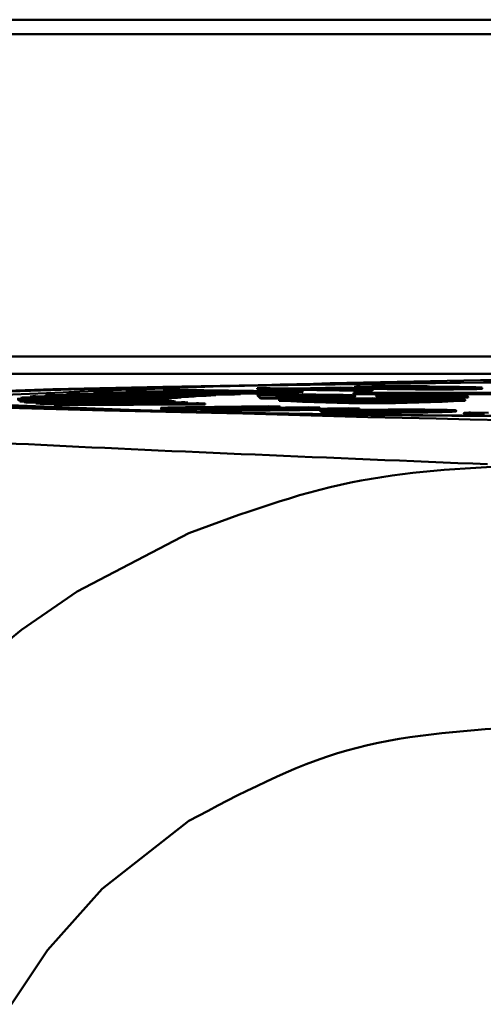
# Model space of a CAD drawing. Units: millimetres. Extents: x -4824 to 7056, y -5748 to 2652.
# Drawn here: x 128 to 133, y -3255 to -3244 of the extents above; entities that cross this region are included whole.
import ezdxf

# ---------------------------------------------------------------- set-up
doc = ezdxf.new("R2010")
doc.units = ezdxf.units.MM
doc.header["$LTSCALE"] = 10
doc.layers.add('AM_0', color=7, linetype='Continuous', lineweight=50)
doc.layers.add('AM_5', color=3, linetype='Continuous', lineweight=25)

# ---------------------------------------------------------------- blocks, each defined once
blk = doc.blocks.new('RA_1')
at = {"layer": 'AM_0'}
for p, q in [((-334.949, 49.249), (-395.199, 49.249)), ((-334.949, 49.082), (-395.199, 49.082)), ((-395.081, 45.39), (-335.008, 45.39)), ((-395.081, 45.19), (-335.008, 45.19)), ((-383.422, 45.045), (-383.422, 45.035)), ((-382.886, 45.046), (-383.035, 45.044)), ((-385.792, 44.924), (-387.461, 44.93)), ((-387.461, 44.93), (-387.461, 44.92)), ((-387.4, 44.935), (-385.732, 44.93)), ((-387.285, 44.944), (-387.285, 44.935)), ((-385.647, 44.936), (-387.285, 44.944)), ((-387.198, 44.95), (-385.561, 44.942)), ((-387.043, 44.959), (-387.043, 44.949)), ((-385.446, 44.949), (-387.043, 44.959)), ((-386.931, 44.965), (-385.335, 44.954)), ((-385.191, 44.961), (-386.736, 44.973)), ((-386.736, 44.973), (-386.736, 44.963)), ((-386.6, 44.979), (-385.055, 44.966)), ((-384.882, 44.972), (-386.367, 44.987)), ((-386.367, 44.987), (-386.367, 44.977)), ((-386.367, 44.977), (-386.276, 44.976)), ((-386.207, 44.992), (-384.722, 44.978)), ((-384.522, 44.984), (-385.938, 45)), ((-385.938, 45), (-385.938, 44.99)), ((-385.938, 44.99), (-385.635, 44.986)), ((-385.754, 45.005), (-384.339, 44.988)), ((-385.732, 44.93), (-385.732, 44.92)), ((-385.647, 44.926), (-385.647, 44.936)), ((-385.561, 44.942), (-385.561, 44.932)), ((-385.561, 44.939), (-385.446, 44.939)), ((-385.446, 44.939), (-385.446, 44.949)), ((-385.335, 44.954), (-385.335, 44.944)), ((-385.335, 44.952), (-385.191, 44.951)), ((-385.191, 44.951), (-385.191, 44.961)), ((-385.055, 44.966), (-385.055, 44.956)), ((-385.055, 44.964), (-384.882, 44.962)), ((-384.882, 44.962), (-384.882, 44.972)), ((-384.862, 45.024), (-384.714, 45.027)), ((-384.574, 45.019), (-384.862, 45.024)), ((-384.862, 45.024), (-384.862, 45.014)), ((-384.862, 45.014), (-384.737, 45.012)), ((-384.825, 44.918), (-384.857, 44.95)), ((-384.857, 44.95), (-384.657, 44.95)), ((-384.857, 44.95), (-384.857, 44.94)), ((-384.857, 44.94), (-384.825, 44.908)), ((-384.737, 45.016), (-384.574, 45.019)), ((-384.601, 45.014), (-384.737, 45.016)), ((-384.737, 45.016), (-384.737, 45.006)), ((-384.737, 45.006), (-384.601, 45.004)), ((-384.722, 44.978), (-384.722, 44.968)), ((-384.722, 44.976), (-384.522, 44.974)), ((-384.714, 45.027), (-384.427, 45.022)), ((-384.657, 44.95), (-384.654, 44.947)), ((-384.609, 44.918), (-384.621, 44.929)), ((-384.439, 45.017), (-384.601, 45.014)), ((-384.601, 45.014), (-384.601, 45.004)), ((-384.601, 45.004), (-384.439, 45.007)), ((-384.522, 44.974), (-384.522, 44.984)), ((-384.439, 45.017), (-384.439, 45.007)), ((-383.661, 45.003), (-384.439, 45.017)), ((-384.439, 45.007), (-383.661, 44.993)), ((-384.427, 45.022), (-383.905, 45.031)), ((-384.339, 44.988), (-384.339, 44.978)), ((-384.318, 44.937), (-384.318, 44.947)), ((-384.291, 45.019), (-383.914, 45.026)), ((-383.75, 45.01), (-384.291, 45.019)), ((-383.914, 45.016), (-384.005, 45.014)), ((-383.914, 45.026), (-383.75, 45.01)), ((-383.914, 45.016), (-383.914, 45.026)), ((-383.875, 45.012), (-383.914, 45.016)), ((-383.905, 45.031), (-383.769, 45.028)), ((-383.769, 45.028), (-383.54, 45.005)), ((-383.759, 44.97), (-369.938, 44.974)), ((-383.754, 44.965), (-383.759, 44.97)), ((-383.759, 44.97), (-383.759, 44.96)), ((-383.759, 44.96), (-383.754, 44.955)), ((-369.933, 44.969), (-383.754, 44.965)), ((-383.754, 44.965), (-383.754, 44.955)), ((-383.754, 44.955), (-369.933, 44.959)), ((-383.741, 44.939), (-383.741, 44.929)), ((-383.54, 45.005), (-383.661, 45.003)), ((-383.661, 45.003), (-383.661, 44.993)), ((-383.661, 44.993), (-383.54, 44.995)), ((-383.54, 45.005), (-383.54, 44.995)), ((-383.486, 44.936), (-383.501, 44.95)), ((-383.501, 44.95), (-383.285, 44.95)), ((-383.501, 44.95), (-383.501, 44.94)), ((-383.501, 44.94), (-383.486, 44.926)), ((-383.486, 44.936), (-383.486, 44.926)), ((-383.471, 44.932), (-383.471, 44.922)), ((-383.456, 45.028), (-383.456, 45.018)), ((-383.285, 44.95), (-383.271, 44.936)), ((-382.67, 44.938), (-382.683, 44.951)), ((-382.683, 44.951), (-382.467, 44.951)), ((-382.683, 44.951), (-382.683, 44.941)), ((-382.642, 44.931), (-382.638, 44.927)), ((-382.642, 44.931), (-382.642, 44.921)), ((-382.496, 45.023), (-382.496, 45.013)), ((-382.467, 44.951), (-382.444, 44.927)), ((-382.283, 45.02), (-382.283, 45.03)), ((-385.91, 44.898), (-387.61, 44.899)), ((-387.602, 44.905), (-385.903, 44.904)), ((-387.601, 44.89), (-385.903, 44.891)), ((-385.883, 44.886), (-387.582, 44.884)), ((-387.582, 44.884), (-387.582, 44.874)), ((-387.582, 44.874), (-387.532, 44.874)), ((-387.569, 44.915), (-387.569, 44.905)), ((-385.88, 44.911), (-387.569, 44.915)), ((-387.535, 44.92), (-385.846, 44.917)), ((-387.532, 44.875), (-385.844, 44.879)), ((-387.532, 44.875), (-387.532, 44.865)), ((-385.798, 44.873), (-387.487, 44.869)), ((-387.487, 44.869), (-387.487, 44.859)), ((-387.487, 44.859), (-387.396, 44.859)), ((-387.396, 44.86), (-385.729, 44.866)), ((-387.396, 44.86), (-387.396, 44.85)), ((-385.656, 44.86), (-387.324, 44.854)), ((-387.324, 44.854), (-387.324, 44.844)), ((-387.324, 44.844), (-387.192, 44.845)), ((-387.192, 44.845), (-385.557, 44.854)), ((-387.192, 44.845), (-387.192, 44.835)), ((-385.459, 44.848), (-387.095, 44.84)), ((-387.095, 44.84), (-387.095, 44.83)), ((-387.095, 44.83), (-385.459, 44.838)), ((-385.91, 44.891), (-385.91, 44.898)), ((-385.903, 44.904), (-385.903, 44.894)), ((-385.903, 44.901), (-385.88, 44.901)), ((-385.883, 44.879), (-385.883, 44.886)), ((-385.88, 44.901), (-385.88, 44.911)), ((-385.846, 44.917), (-385.846, 44.907)), ((-385.846, 44.914), (-385.792, 44.914)), ((-385.798, 44.866), (-385.798, 44.873)), ((-385.792, 44.914), (-385.792, 44.924)), ((-385.732, 44.927), (-385.647, 44.926)), ((-385.664, 44.806), (-384.729, 44.817)), ((-385.656, 44.853), (-385.656, 44.86)), ((-385.459, 44.838), (-385.459, 44.848)), ((-384.825, 44.918), (-384.609, 44.918)), ((-384.825, 44.918), (-384.825, 44.908)), ((-384.825, 44.908), (-384.609, 44.908)), ((-384.729, 44.817), (-384.599, 44.814)), ((-384.61, 44.89), (-384.61, 44.88)), ((-384.609, 44.918), (-384.609, 44.908)), ((-384.266, 44.926), (-384.266, 44.916)), ((-383.949, 44.895), (-384.153, 44.901)), ((-384.153, 44.901), (-383.963, 44.901)), ((-384.153, 44.901), (-384.153, 44.891)), ((-384.153, 44.891), (-384.031, 44.887)), ((-384.044, 44.885), (-384.044, 44.875)), ((-383.963, 44.901), (-383.808, 44.896)), ((-383.544, 44.899), (-383.864, 44.898)), ((-383.281, 44.882), (-383.641, 44.882)), ((-383.128, 44.88), (-383.632, 44.88)), ((-383.632, 44.88), (-383.632, 44.872)), ((-383.612, 44.889), (-383.288, 44.889)), ((-383.612, 44.882), (-383.612, 44.889)), ((-383.299, 44.898), (-383.544, 44.899)), ((-383.465, 44.891), (-383.29, 44.892)), ((-383.29, 44.892), (-383.299, 44.901)), ((-383.299, 44.901), (-383.149, 44.901)), ((-383.299, 44.901), (-383.299, 44.892)), ((-383.288, 44.889), (-383.281, 44.882)), ((-383.288, 44.889), (-383.288, 44.882)), ((-383.149, 44.901), (-383.128, 44.88)), ((-383.128, 44.873), (-383.128, 44.88)), ((-383.043, 44.927), (-383.043, 44.917)), ((-382.642, 44.921), (-382.638, 44.917)), ((-382.638, 44.927), (-382.444, 44.927)), ((-382.638, 44.927), (-382.638, 44.917)), ((-382.638, 44.917), (-382.444, 44.917)), ((-382.478, 44.88), (-382.478, 44.89)), ((-382.444, 44.917), (-382.444, 44.927)), ((-385.886, 44.794), (-385.886, 44.784)), ((-384.599, 44.814), (-385.458, 44.803)), ((-385.432, 44.783), (-385.432, 44.773)), ((-385.425, 44.794), (-384.599, 44.804)), ((-384.977, 44.78), (-385.169, 44.777)), ((-385.169, 44.777), (-385.169, 44.767)), ((-385.169, 44.777), (-385.053, 44.775)), ((-385.169, 44.767), (-385.053, 44.765)), ((-385.067, 44.796), (-384.275, 44.806)), ((-383.689, 44.791), (-385.053, 44.775)), ((-385.053, 44.765), (-383.689, 44.781)), ((-385.053, 44.765), (-385.053, 44.775)), ((-384.145, 44.803), (-385.03, 44.792)), ((-384.969, 44.783), (-384.145, 44.793)), ((-384.599, 44.814), (-384.599, 44.804)), ((-384.526, 44.786), (-383.819, 44.795)), ((-384.275, 44.806), (-384.145, 44.803)), ((-384.145, 44.803), (-384.145, 44.793)), ((-384.135, 44.762), (-384.135, 44.752)), ((-383.963, 44.755), (-383.963, 44.745)), ((-383.819, 44.795), (-383.689, 44.791)), ((-383.689, 44.791), (-383.689, 44.781)), ((-383.65, 44.76), (-383.65, 44.77)), ((-383.532, 44.742), (-383.532, 44.752)), ((-382.911, 44.758), (-382.911, 44.748)), ((-382.583, 44.76), (-382.583, 44.77)), ((-382.494, 44.74), (-382.494, 44.73)), ((-382.419, 44.745), (-382.212, 44.744)), ((-385.645, 43.363), (-386.923, 42.694)), ((-386.923, 42.694), (-387.562, 42.256)), ((-387.562, 42.256), (-388.246, 41.692)), ((-385.646, 40.063), (-386.638, 39.284)), ((-386.638, 39.284), (-387.264, 38.581)), ((-387.264, 38.581), (-387.677, 37.961))]:
    blk.add_line(p, q, dxfattribs=at)
at = {"layer": 'AM_0', "flags": 128}
for points in [[(-371.411, 44.699), (-373.41, 44.687), (-375.5, 44.681), (-377.62, 44.681), (-379.71, 44.687), (-381.709, 44.699), (-383.56, 44.717), (-385.209, 44.74), (-386.61, 44.768), (-387.722, 44.8)], [(-388.159, 44.979), (-387.204, 45.012), (-385.944, 45.042), (-384.413, 45.068), (-382.656, 45.088), (-380.724, 45.104), (-378.673, 45.113), (-376.56, 45.116)], [(-371.514, 44.703), (-373.473, 44.691), (-375.521, 44.685), (-377.599, 44.685), (-379.647, 44.691), (-381.606, 44.703), (-383.42, 44.721), (-385.036, 44.744), (-386.409, 44.771), (-387.498, 44.802), (-388.273, 44.835)], [(-387.927, 44.978), (-386.991, 45.01), (-385.756, 45.039), (-384.256, 45.064), (-382.534, 45.085), (-380.641, 45.1), (-378.63, 45.109), (-376.56, 45.112)], [(-383.544, 44.909), (-383.136, 44.907), (-382.79, 44.903), (-382.559, 44.897), (-382.478, 44.89), (-382.559, 44.883), (-382.79, 44.877), (-383.136, 44.873), (-383.544, 44.872), (-383.952, 44.873), (-384.298, 44.877), (-384.529, 44.883), (-384.61, 44.89), (-384.529, 44.897), (-384.298, 44.903), (-383.952, 44.907), (-383.544, 44.909)], [(-383.544, 44.909), (-383.95, 44.907), (-384.294, 44.903), (-384.524, 44.897), (-384.604, 44.89), (-384.524, 44.883), (-384.294, 44.877), (-383.95, 44.873), (-383.544, 44.872), (-383.138, 44.873), (-382.794, 44.877), (-382.564, 44.883), (-382.484, 44.89), (-382.564, 44.897), (-382.794, 44.903), (-383.138, 44.907), (-383.544, 44.909)]]:
    blk.add_lwpolyline(points, dxfattribs=at)
at = {"layer": 'AM_0'}
for centre, radius, start, end in [((-379.824, -122.716), 167.85, 88.88577, 93.06773), ((-387.073, 41.217), 3.733, 95.0173, 95.9529), ((-386.626, 35.631), 9.337, 93.512, 94.0449), ((-385.867, 22.5), 22.49, 92.7113, 92.9972), ((-385.009, 3.016), 41.993, 92.1706, 92.3574), ((-383.998, -25.75), 70.777, 91.78821, 91.91839), ((-383.061, -57.745), 102.785, 91.50134, 91.60373), ((-385.464, 41.862), 3.079, 94.9941, 96.1116), ((-385.035, 36.389), 8.569, 93.5199, 94.0946), ((-384.983, 35.619), 9.331, 93.5533, 94.081), ((-384.351, 24.253), 20.725, 92.7224, 93.0302), ((-384.351, 24.243), 20.725, 92.7224, 93.0302), ((-383.703, 9.272), 35.72, 92.1687, 92.387), ((-383.703, 9.262), 35.72, 92.1687, 92.387), ((-382.926, -12.535), 57.54, 91.78823, 91.94755), ((-382.926, -12.545), 57.54, 91.78823, 91.94755), ((-381.991, -44.663), 89.682, 91.50056, 91.61743), ((-381.991, -44.673), 89.682, 91.50056, 91.61743), ((-376.56, 320.922), 276.317, 267.40718, 272.59282), ((-387.555, 45.004), 0.123, 247.9512, 257.1585), ((-387.436, 44.242), 0.685, 98.2719, 101.1851), ((-387.306, 46.44), 1.581, 261.7893, 263.4451), ((-387.306, 46.43), 1.581, 261.7893, 263.4451), ((-386.854, 51.121), 6.284, 265.0511, 265.7053), ((-386.854, 51.111), 6.284, 265.0511, 265.7053), ((-386.19, 61.225), 16.41, 266.4987, 266.839), ((-386.19, 61.215), 16.41, 266.4987, 266.839), ((-385.901, 44.894), 0.0104, 104.877, 156.6484), ((-385.859, 45), 0.117, 248.3139, 258.3997), ((-385.77, 44.387), 0.536, 98.1732, 101.8026), ((-385.77, 44.377), 0.536, 98.1732, 101.8026), ((-385.643, 46.281), 1.417, 261.8187, 263.703), ((-385.464, 41.852), 3.079, 94.9941, 96.1116), ((-385.285, 49.988), 5.141, 265.0421, 265.8517), ((-384.831, 56.585), 11.754, 266.459, 266.9383), ((-383.544, 65.364), 20.511, 267.0211, 272.9789), ((-384.103, 34.503), 10.393, 90.2748, 92.5489), ((-383.16, 28.179), 16.719, 87.8154, 89.9474)]:
    blk.add_arc(centre, radius, start, end, dxfattribs=at)
for points, knots in [([(-382.225, 44.153), (-384.021, 44.226), (-387.621, 44.373), (-391.378, 44.603), (-393.989, 44.839), (-394.567, 44.998), (-394.856, 45.077)], [0, 0, 0, 0, 0.249376, 0.499997, 0.750619, 1, 1, 1, 1]), ([(-383.744, 45.04), (-383.744, 45.04), (-383.744, 45.041), (-383.732, 45.042), (-383.708, 45.043), (-383.671, 45.044), (-383.613, 45.046), (-383.557, 45.046), (-383.521, 45.047)], [0, 0, 0, 0, 0.064554, 0.227594, 0.390543, 0.553565, 0.716503, 1, 1, 1, 1]), ([(-383.422, 45.045), (-383.428, 45.044), (-383.454, 45.044), (-383.501, 45.043), (-383.544, 45.042), (-383.551, 45.041), (-383.554, 45.04)], [0, 0, 0, 0, 0.067986, 0.341455, 0.684722, 1, 1, 1, 1]), ([(-383.521, 45.047), (-383.516, 45.047), (-383.489, 45.047), (-383.415, 45.048), (-383.312, 45.049), (-383.208, 45.049), (-383.136, 45.049), (-383.07, 45.048), (-383.008, 45.048), (-382.945, 45.047), (-382.907, 45.046), (-382.886, 45.046)], [0, 0, 0, 0, 0.028429, 0.142238, 0.372663, 0.482593, 0.580882, 0.679179, 0.777449, 0.875589, 1, 1, 1, 1]), ([(-383.035, 45.044), (-383.04, 45.044), (-383.065, 45.044), (-383.106, 45.045), (-383.158, 45.045), (-383.213, 45.046), (-383.28, 45.046), (-383.357, 45.045), (-383.401, 45.045), (-383.422, 45.045)], [0, 0, 0, 0, 0.0465764, 0.2333459, 0.3571246, 0.4575709, 0.6356485, 0.8179822, 1, 1, 1, 1]), ([(-384.302, 44.951), (-384.309, 44.951), (-384.342, 44.951), (-384.389, 44.95), (-384.44, 44.95), (-384.484, 44.95), (-384.531, 44.949), (-384.578, 44.949), (-384.62, 44.948), (-384.642, 44.947), (-384.654, 44.947)], [0, 0, 0, 0, 0.046815, 0.234721, 0.328433, 0.422166, 0.564014, 0.705834, 0.851463, 1, 1, 1, 1]), ([(-384.65, 44.939), (-384.65, 44.939), (-384.65, 44.939), (-384.649, 44.94), (-384.643, 44.941), (-384.635, 44.942), (-384.62, 44.943), (-384.587, 44.945), (-384.538, 44.946), (-384.47, 44.947), (-384.402, 44.947), (-384.344, 44.947), (-384.318, 44.947)], [0, 0, 0, 0, 0.029879, 0.149288, 0.208981, 0.268611, 0.388224, 0.491856, 0.666845, 0.741775, 0.887257, 1, 1, 1, 1]), ([(-384.291, 44.929), (-384.297, 44.929), (-384.331, 44.929), (-384.391, 44.93), (-384.459, 44.93), (-384.526, 44.931), (-384.57, 44.932), (-384.6, 44.933), (-384.617, 44.934), (-384.632, 44.935), (-384.64, 44.936), (-384.647, 44.937), (-384.649, 44.938), (-384.65, 44.939)], [0, 0, 0, 0, 0.028046, 0.141209, 0.254482, 0.3393, 0.510358, 0.554371, 0.642681, 0.730815, 0.818975, 0.863018, 1, 1, 1, 1]), ([(-384.621, 44.929), (-384.617, 44.929), (-384.597, 44.929), (-384.556, 44.928), (-384.496, 44.927), (-384.444, 44.927), (-384.392, 44.926), (-384.336, 44.926), (-384.29, 44.926), (-384.266, 44.926)], [0, 0, 0, 0, 0.048606, 0.243551, 0.423847, 0.585236, 0.665739, 0.830705, 1, 1, 1, 1]), ([(-384.318, 44.937), (-384.325, 44.937), (-384.359, 44.937), (-384.419, 44.937), (-384.485, 44.936), (-384.534, 44.936), (-384.577, 44.935), (-384.594, 44.934), (-384.603, 44.934)], [0, 0, 0, 0, 0.052642, 0.265102, 0.477778, 0.637684, 0.797282, 1, 1, 1, 1]), ([(-384.318, 44.947), (-384.312, 44.947), (-384.278, 44.947), (-384.212, 44.947), (-384.144, 44.946), (-384.091, 44.946), (-384.038, 44.945), (-384.006, 44.943), (-383.984, 44.942), (-383.973, 44.941), (-383.965, 44.94), (-383.963, 44.939), (-383.963, 44.938)], [0, 0, 0, 0, 0.028972, 0.145991, 0.289453, 0.361982, 0.455234, 0.643736, 0.696086, 0.800927, 0.900205, 1, 1, 1, 1]), ([(-383.741, 44.939), (-383.742, 44.939), (-383.742, 44.939), (-383.746, 44.94), (-383.758, 44.942), (-383.777, 44.943), (-383.803, 44.944), (-383.837, 44.946), (-383.88, 44.947), (-383.931, 44.948), (-383.992, 44.949), (-384.059, 44.95), (-384.134, 44.95), (-384.216, 44.951), (-384.273, 44.951), (-384.302, 44.951)], [0, 0, 0, 0, 0.020128, 0.10081, 0.181453, 0.262189, 0.342875, 0.423598, 0.504364, 0.585161, 0.666001, 0.746855, 0.827717, 0.912481, 1, 1, 1, 1]), ([(-383.963, 44.938), (-383.963, 44.938), (-383.962, 44.938), (-383.963, 44.937), (-383.969, 44.936), (-383.977, 44.935), (-383.989, 44.934), (-384.004, 44.933), (-384.027, 44.932), (-384.072, 44.931), (-384.129, 44.93), (-384.209, 44.93), (-384.258, 44.929), (-384.291, 44.929)], [0, 0, 0, 0, 0.0290505, 0.1454678, 0.2036819, 0.3202069, 0.3784146, 0.4366394, 0.5311554, 0.6163885, 0.7886831, 0.8561063, 1, 1, 1, 1]), ([(-384.266, 44.926), (-384.26, 44.926), (-384.226, 44.926), (-384.166, 44.926), (-384.089, 44.927), (-384.017, 44.927), (-383.952, 44.928), (-383.895, 44.929), (-383.849, 44.93), (-383.813, 44.932), (-383.785, 44.933), (-383.765, 44.934), (-383.751, 44.935), (-383.742, 44.937), (-383.742, 44.938), (-383.742, 44.938)], [0, 0, 0, 0, 0.020634, 0.103395, 0.186091, 0.268749, 0.35142, 0.43301, 0.51457, 0.596098, 0.677535, 0.758907, 0.840288, 0.921636, 1, 1, 1, 1]), ([(-383.456, 45.028), (-383.46, 45.028), (-383.48, 45.028), (-383.516, 45.029), (-383.56, 45.03), (-383.603, 45.032), (-383.635, 45.033), (-383.665, 45.034), (-383.687, 45.035), (-383.705, 45.035), (-383.721, 45.036), (-383.736, 45.037), (-383.745, 45.038), (-383.744, 45.039), (-383.744, 45.039)], [0, 0, 0, 0, 0.02792, 0.139721, 0.251527, 0.363316, 0.475098, 0.531003, 0.642864, 0.698763, 0.754626, 0.866566, 0.978509, 1, 1, 1, 1]), ([(-383.743, 45.029), (-383.743, 45.029), (-383.743, 45.028), (-383.732, 45.027), (-383.718, 45.026), (-383.705, 45.025), (-383.684, 45.024), (-383.66, 45.023), (-383.627, 45.022), (-383.598, 45.021), (-383.56, 45.02), (-383.516, 45.019), (-383.478, 45.018), (-383.456, 45.018)], [0, 0, 0, 0, 0.048986, 0.172308, 0.233815, 0.295292, 0.356878, 0.479989, 0.541438, 0.664538, 0.726018, 0.849051, 1, 1, 1, 1]), ([(-383.555, 45.04), (-383.554, 45.039), (-383.553, 45.039), (-383.542, 45.038), (-383.525, 45.037), (-383.504, 45.036), (-383.481, 45.035), (-383.455, 45.034), (-383.418, 45.033), (-383.387, 45.032), (-383.367, 45.032)], [0, 0, 0, 0, 0.073349, 0.192563, 0.311667, 0.430677, 0.549666, 0.668653, 0.787725, 1, 1, 1, 1]), ([(-383.486, 44.936), (-383.486, 44.936), (-383.486, 44.935), (-383.484, 44.934), (-383.48, 44.933), (-383.474, 44.932), (-383.471, 44.932)], [0, 0, 0, 0, 0.0900275, 0.4508215, 0.7249595, 1, 1, 1, 1]), ([(-383.471, 44.932), (-383.47, 44.932), (-383.462, 44.931), (-383.439, 44.93), (-383.396, 44.929), (-383.338, 44.928), (-383.29, 44.928), (-383.238, 44.927), (-383.184, 44.927), (-383.119, 44.927), (-383.071, 44.927), (-383.043, 44.927)], [0, 0, 0, 0, 0.034175, 0.171356, 0.367406, 0.464898, 0.56218, 0.65933, 0.756498, 0.853643, 1, 1, 1, 1]), ([(-382.496, 45.023), (-382.501, 45.022), (-382.528, 45.022), (-382.58, 45.022), (-382.654, 45.021), (-382.732, 45.021), (-382.812, 45.021), (-382.893, 45.021), (-382.972, 45.021), (-383.047, 45.021), (-383.119, 45.022), (-383.174, 45.023), (-383.226, 45.023), (-383.266, 45.024), (-383.313, 45.025), (-383.357, 45.026), (-383.408, 45.027), (-383.44, 45.028), (-383.456, 45.028)], [0, 0, 0, 0, 0.017551, 0.0879, 0.158269, 0.228643, 0.299001, 0.369384, 0.439758, 0.510116, 0.580423, 0.650736, 0.685847, 0.75606, 0.791176, 0.861369, 0.93063, 1, 1, 1, 1]), ([(-383.456, 45.018), (-383.452, 45.018), (-383.432, 45.017), (-383.395, 45.016), (-383.343, 45.015), (-383.297, 45.015), (-383.25, 45.014), (-383.209, 45.013), (-383.167, 45.013), (-383.123, 45.012), (-383.064, 45.012), (-382.989, 45.011), (-382.911, 45.011), (-382.83, 45.011), (-382.75, 45.011), (-382.671, 45.011), (-382.584, 45.012), (-382.529, 45.012), (-382.496, 45.013)], [0, 0, 0, 0, 0.01755, 0.087734, 0.15796, 0.228152, 0.263238, 0.333466, 0.368588, 0.403703, 0.474034, 0.54437, 0.614734, 0.685122, 0.755498, 0.825868, 0.896237, 1, 1, 1, 1]), ([(-383.422, 45.035), (-383.417, 45.035), (-383.39, 45.035), (-383.349, 45.035), (-383.309, 45.035), (-383.297, 45.035)], [0, 0, 0, 0, 0.14478, 0.728696, 1, 1, 1, 1]), ([(-383.367, 45.032), (-383.365, 45.032), (-383.36, 45.032), (-383.351, 45.031), (-383.344, 45.031), (-383.341, 45.031)], [0, 0, 0, 0, 0.24162, 0.620395, 1, 1, 1, 1]), ([(-383.341, 45.031), (-383.341, 45.031), (-383.343, 45.032), (-383.342, 45.032), (-383.341, 45.032)], [0, 0, 0, 0, 0.498884, 1, 1, 1, 1]), ([(-383.339, 45.033), (-383.337, 45.033), (-383.331, 45.034), (-383.314, 45.035), (-383.289, 45.036), (-383.256, 45.037), (-383.209, 45.038), (-383.171, 45.038), (-383.152, 45.039)], [0, 0, 0, 0, 0.104593, 0.314131, 0.418685, 0.619295, 0.807362, 1, 1, 1, 1]), ([(-383.271, 44.936), (-383.271, 44.936), (-383.27, 44.935), (-383.267, 44.935), (-383.26, 44.934), (-383.249, 44.933), (-383.222, 44.932), (-383.164, 44.931), (-383.092, 44.93), (-383.035, 44.93), (-383.004, 44.93), (-382.999, 44.93)], [0, 0, 0, 0, 0.039108, 0.195844, 0.274203, 0.35255, 0.511158, 0.669617, 0.813884, 0.974828, 1, 1, 1, 1]), ([(-383.116, 45.027), (-383.12, 45.027), (-383.14, 45.027), (-383.169, 45.028), (-383.201, 45.029), (-383.205, 45.03), (-383.207, 45.031)], [0, 0, 0, 0, 0.079495, 0.398779, 0.672741, 1, 1, 1, 1]), ([(-383.205, 45.032), (-383.2, 45.033), (-383.187, 45.033), (-383.147, 45.035), (-383.102, 45.035), (-383.083, 45.036)], [0, 0, 0, 0, 0.22433, 0.659975, 1, 1, 1, 1]), ([(-383.152, 45.039), (-383.147, 45.039), (-383.12, 45.039), (-383.069, 45.04), (-382.996, 45.04), (-382.921, 45.04), (-382.858, 45.04), (-382.795, 45.04), (-382.745, 45.04), (-382.685, 45.04), (-382.638, 45.04), (-382.594, 45.039), (-382.552, 45.039), (-382.513, 45.038), (-382.463, 45.037), (-382.436, 45.037), (-382.416, 45.036)], [0, 0, 0, 0, 0.02382, 0.119471, 0.211846, 0.302125, 0.392374, 0.437387, 0.527562, 0.572575, 0.662811, 0.70782, 0.752804, 0.842954, 0.887989, 1, 1, 1, 1]), ([(-382.621, 45.025), (-382.626, 45.025), (-382.653, 45.024), (-382.708, 45.024), (-382.778, 45.024), (-382.854, 45.024), (-382.921, 45.024), (-382.984, 45.025), (-383.049, 45.025), (-383.089, 45.026), (-383.116, 45.027)], [0, 0, 0, 0, 0.035197, 0.177278, 0.319499, 0.404488, 0.575605, 0.677451, 0.779176, 1, 1, 1, 1]), ([(-383.083, 45.036), (-383.077, 45.036), (-383.05, 45.036), (-383.005, 45.036), (-382.929, 45.037), (-382.858, 45.037), (-382.789, 45.037), (-382.721, 45.036), (-382.651, 45.035), (-382.61, 45.034), (-382.592, 45.034)], [0, 0, 0, 0, 0.0359022, 0.1802861, 0.2724687, 0.4587339, 0.5552942, 0.6519153, 0.846858, 1, 1, 1, 1]), ([(-383.043, 44.927), (-383.036, 44.927), (-383.002, 44.927), (-382.944, 44.927), (-382.88, 44.927), (-382.824, 44.927), (-382.772, 44.928), (-382.728, 44.929), (-382.683, 44.929), (-382.659, 44.93), (-382.642, 44.931)], [0, 0, 0, 0, 0.041463, 0.207721, 0.367327, 0.446953, 0.59166, 0.736437, 0.808609, 1, 1, 1, 1]), ([(-382.999, 44.93), (-382.993, 44.93), (-382.959, 44.93), (-382.908, 44.93), (-382.849, 44.931), (-382.792, 44.931), (-382.732, 44.932), (-382.7, 44.933), (-382.684, 44.935), (-382.676, 44.935), (-382.671, 44.936), (-382.671, 44.937), (-382.671, 44.937)], [0, 0, 0, 0, 0.033726, 0.169439, 0.261318, 0.353144, 0.507788, 0.663008, 0.747859, 0.832694, 0.917474, 1, 1, 1, 1]), ([(-382.499, 45.03), (-382.497, 45.03), (-382.491, 45.029), (-382.501, 45.028), (-382.52, 45.027), (-382.559, 45.026), (-382.603, 45.025), (-382.621, 45.025)], [0, 0, 0, 0, 0.115026, 0.305881, 0.479502, 0.79107, 1, 1, 1, 1]), ([(-382.592, 45.034), (-382.588, 45.034), (-382.568, 45.033), (-382.537, 45.033), (-382.52, 45.032), (-382.511, 45.031)], [0, 0, 0, 0, 0.116201, 0.582022, 1, 1, 1, 1]), ([(-382.283, 45.03), (-382.283, 45.03), (-382.283, 45.029), (-382.29, 45.028), (-382.303, 45.027), (-382.32, 45.026), (-382.343, 45.026), (-382.371, 45.025), (-382.401, 45.024), (-382.442, 45.023), (-382.478, 45.023), (-382.496, 45.023)], [0, 0, 0, 0, 0.05881, 0.223414, 0.305385, 0.38754, 0.552174, 0.634196, 0.716289, 0.857086, 1, 1, 1, 1]), ([(-382.496, 45.013), (-382.491, 45.013), (-382.464, 45.013), (-382.43, 45.014), (-382.394, 45.014), (-382.362, 45.015), (-382.335, 45.016), (-382.315, 45.017), (-382.298, 45.018), (-382.288, 45.018), (-382.283, 45.019), (-382.283, 45.02), (-382.283, 45.02)], [0, 0, 0, 0, 0.040997, 0.205446, 0.287556, 0.369611, 0.534259, 0.616334, 0.698406, 0.862972, 0.945101, 1, 1, 1, 1]), ([(-382.416, 45.036), (-382.412, 45.036), (-382.392, 45.036), (-382.359, 45.035), (-382.33, 45.034), (-382.311, 45.033), (-382.295, 45.032), (-382.285, 45.031), (-382.283, 45.03), (-382.283, 45.03)], [0, 0, 0, 0, 0.052555, 0.263061, 0.473687, 0.578755, 0.683933, 0.894852, 1, 1, 1, 1]), ([(-384.609, 44.919), (-384.591, 44.919), (-384.557, 44.918), (-384.496, 44.917), (-384.444, 44.917), (-384.392, 44.916), (-384.336, 44.916), (-384.29, 44.916), (-384.266, 44.916)], [0, 0, 0, 0, 0.204904, 0.394411, 0.564046, 0.648662, 0.822056, 1, 1, 1, 1]), ([(-384.266, 44.916), (-384.26, 44.916), (-384.226, 44.916), (-384.166, 44.916), (-384.089, 44.917), (-384.017, 44.917), (-383.952, 44.918), (-383.895, 44.919), (-383.849, 44.92), (-383.813, 44.922), (-383.785, 44.923), (-383.765, 44.924), (-383.751, 44.925), (-383.742, 44.927), (-383.742, 44.928), (-383.741, 44.929)], [0, 0, 0, 0, 0.020182, 0.10113, 0.181997, 0.26287, 0.34373, 0.423532, 0.503305, 0.583047, 0.662701, 0.74229, 0.821888, 0.901454, 1, 1, 1, 1]), ([(-384.044, 44.885), (-384.044, 44.885), (-384.044, 44.886), (-384.038, 44.887), (-384.019, 44.888), (-383.989, 44.889), (-383.944, 44.89), (-383.889, 44.89), (-383.823, 44.891), (-383.768, 44.891), (-383.729, 44.891)], [0, 0, 0, 0, 0.039601, 0.198753, 0.278002, 0.375753, 0.573364, 0.66807, 0.762765, 1, 1, 1, 1]), ([(-383.632, 44.88), (-383.639, 44.88), (-383.672, 44.88), (-383.728, 44.88), (-383.793, 44.88), (-383.859, 44.88), (-383.927, 44.881), (-383.979, 44.882), (-384.022, 44.883), (-384.041, 44.884), (-384.044, 44.885), (-384.044, 44.885)], [0, 0, 0, 0, 0.033511, 0.167637, 0.279103, 0.361914, 0.507813, 0.649387, 0.745065, 0.938447, 1, 1, 1, 1]), ([(-383.821, 44.892), (-383.826, 44.892), (-383.841, 44.892), (-383.871, 44.893), (-383.909, 44.894), (-383.935, 44.895), (-383.949, 44.895)], [0, 0, 0, 0, 0.098521, 0.295458, 0.646638, 1, 1, 1, 1]), ([(-383.889, 44.885), (-383.889, 44.886), (-383.888, 44.886), (-383.875, 44.887), (-383.839, 44.888), (-383.79, 44.889), (-383.742, 44.889), (-383.685, 44.889), (-383.641, 44.889), (-383.612, 44.889)], [0, 0, 0, 0, 0.051018, 0.22357, 0.396275, 0.553127, 0.664871, 0.776277, 1, 1, 1, 1]), ([(-383.641, 44.882), (-383.648, 44.882), (-383.681, 44.882), (-383.738, 44.882), (-383.807, 44.883), (-383.856, 44.883), (-383.884, 44.884), (-383.887, 44.885), (-383.889, 44.885)], [0, 0, 0, 0, 0.056644, 0.284206, 0.478082, 0.674038, 0.839961, 1, 1, 1, 1]), ([(-383.729, 44.891), (-383.735, 44.891), (-383.754, 44.891), (-383.786, 44.892), (-383.81, 44.892), (-383.821, 44.892)], [0, 0, 0, 0, 0.182863, 0.588853, 1, 1, 1, 1]), ([(-383.808, 44.896), (-383.805, 44.896), (-383.787, 44.896), (-383.754, 44.895), (-383.708, 44.894), (-383.666, 44.893), (-383.618, 44.892), (-383.58, 44.892), (-383.552, 44.892), (-383.549, 44.892)], [0, 0, 0, 0, 0.051913, 0.259569, 0.467261, 0.675091, 0.779131, 0.974755, 1, 1, 1, 1]), ([(-383.549, 44.892), (-383.542, 44.892), (-383.525, 44.891), (-383.497, 44.891), (-383.476, 44.891), (-383.465, 44.891)], [0, 0, 0, 0, 0.237286, 0.618068, 1, 1, 1, 1]), ([(-383.486, 44.926), (-383.486, 44.926), (-383.486, 44.925), (-383.484, 44.924), (-383.48, 44.923), (-383.474, 44.922), (-383.471, 44.922)], [0, 0, 0, 0, 0.0900275, 0.4508215, 0.7249595, 1, 1, 1, 1]), ([(-383.471, 44.922), (-383.47, 44.922), (-383.462, 44.921), (-383.439, 44.92), (-383.396, 44.919), (-383.338, 44.918), (-383.29, 44.918), (-383.238, 44.917), (-383.184, 44.917), (-383.119, 44.917), (-383.071, 44.917), (-383.043, 44.917)], [0, 0, 0, 0, 0.034175, 0.171356, 0.367406, 0.464898, 0.56218, 0.65933, 0.756498, 0.853643, 1, 1, 1, 1]), ([(-383.043, 44.917), (-383.036, 44.917), (-383.002, 44.917), (-382.944, 44.917), (-382.881, 44.917), (-382.824, 44.917), (-382.772, 44.918), (-382.728, 44.919), (-382.683, 44.919), (-382.659, 44.92), (-382.642, 44.921)], [0, 0, 0, 0, 0.041463, 0.207718, 0.367322, 0.446898, 0.591666, 0.73644, 0.808612, 1, 1, 1, 1]), ([(-385.664, 44.806), (-385.67, 44.806), (-385.697, 44.805), (-385.744, 44.805), (-385.794, 44.804), (-385.841, 44.803), (-385.876, 44.802), (-385.911, 44.801), (-385.938, 44.801), (-385.963, 44.799), (-385.968, 44.798), (-385.947, 44.796), (-385.911, 44.795), (-385.886, 44.794)], [0, 0, 0, 0, 0.025315, 0.126574, 0.227894, 0.278517, 0.379937, 0.430604, 0.519032, 0.596212, 0.743159, 0.814457, 1, 1, 1, 1]), ([(-385.959, 44.789), (-385.961, 44.788), (-385.966, 44.787), (-385.946, 44.786), (-385.911, 44.785), (-385.886, 44.784)], [0, 0, 0, 0, 0.243459, 0.453473, 1, 1, 1, 1]), ([(-385.886, 44.794), (-385.882, 44.794), (-385.862, 44.794), (-385.824, 44.793), (-385.768, 44.792), (-385.711, 44.792), (-385.651, 44.791), (-385.588, 44.791), (-385.508, 44.791), (-385.448, 44.791), (-385.409, 44.791)], [0, 0, 0, 0, 0.037566, 0.188478, 0.307295, 0.426146, 0.544893, 0.663549, 0.78214, 1, 1, 1, 1]), ([(-385.886, 44.784), (-385.882, 44.784), (-385.862, 44.784), (-385.824, 44.783), (-385.768, 44.782), (-385.711, 44.782), (-385.651, 44.781), (-385.588, 44.781), (-385.54, 44.781), (-385.513, 44.781), (-385.507, 44.781)], [0, 0, 0, 0, 0.0460426, 0.2310046, 0.3767115, 0.5223174, 0.6678583, 0.8132873, 0.9586358, 1, 1, 1, 1]), ([(-385.458, 44.803), (-385.463, 44.803), (-385.491, 44.803), (-385.539, 44.802), (-385.59, 44.802), (-385.639, 44.801), (-385.676, 44.8), (-385.697, 44.799), (-385.695, 44.798), (-385.695, 44.798)], [0, 0, 0, 0, 0.051638, 0.258278, 0.465042, 0.568348, 0.776968, 0.974697, 1, 1, 1, 1]), ([(-385.693, 44.798), (-385.693, 44.798), (-385.692, 44.797), (-385.673, 44.796), (-385.658, 44.796), (-385.656, 44.796)], [0, 0, 0, 0, 0.3237445, 0.9276379, 1, 1, 1, 1]), ([(-385.656, 44.796), (-385.652, 44.796), (-385.632, 44.795), (-385.588, 44.795), (-385.525, 44.794), (-385.454, 44.794), (-385.383, 44.794), (-385.306, 44.794), (-385.238, 44.794), (-385.184, 44.795), (-385.127, 44.795), (-385.092, 44.796), (-385.067, 44.796)], [0, 0, 0, 0, 0.030227, 0.152108, 0.274218, 0.342969, 0.481347, 0.590983, 0.700354, 0.809603, 0.864195, 1, 1, 1, 1]), ([(-385.409, 44.791), (-385.414, 44.791), (-385.434, 44.791), (-385.464, 44.79), (-385.492, 44.789), (-385.506, 44.788), (-385.511, 44.787), (-385.505, 44.786), (-385.485, 44.784), (-385.454, 44.784), (-385.432, 44.783)], [0, 0, 0, 0, 0.038747, 0.193986, 0.325072, 0.444584, 0.55306, 0.656605, 0.760024, 1, 1, 1, 1]), ([(-385.507, 44.777), (-385.508, 44.777), (-385.51, 44.776), (-385.505, 44.776), (-385.485, 44.774), (-385.454, 44.774), (-385.432, 44.773)], [0, 0, 0, 0, 0.092302, 0.302592, 0.512629, 1, 1, 1, 1]), ([(-385.432, 44.783), (-385.428, 44.783), (-385.409, 44.782), (-385.371, 44.782), (-385.314, 44.781), (-385.256, 44.78), (-385.194, 44.78), (-385.13, 44.78), (-385.057, 44.78), (-385.006, 44.78), (-384.977, 44.78)], [0, 0, 0, 0, 0.038876, 0.195123, 0.322021, 0.448959, 0.575779, 0.702543, 0.829282, 1, 1, 1, 1]), ([(-385.432, 44.773), (-385.428, 44.773), (-385.409, 44.772), (-385.371, 44.772), (-385.314, 44.771), (-385.256, 44.77), (-385.207, 44.77), (-385.177, 44.77), (-385.169, 44.77)], [0, 0, 0, 0, 0.062284, 0.312611, 0.515918, 0.719289, 0.92247, 1, 1, 1, 1]), ([(-385.03, 44.792), (-385.035, 44.792), (-385.063, 44.791), (-385.11, 44.791), (-385.174, 44.79), (-385.219, 44.789), (-385.243, 44.788), (-385.25, 44.787), (-385.237, 44.786), (-385.214, 44.785), (-385.202, 44.785)], [0, 0, 0, 0, 0.039579, 0.198011, 0.356661, 0.565339, 0.626519, 0.747217, 0.865046, 1, 1, 1, 1]), ([(-385.202, 44.785), (-385.198, 44.785), (-385.178, 44.784), (-385.139, 44.783), (-385.085, 44.783), (-385.037, 44.783), (-384.988, 44.783), (-384.931, 44.783), (-384.869, 44.783), (-384.804, 44.783), (-384.741, 44.784), (-384.681, 44.784), (-384.632, 44.785), (-384.58, 44.785), (-384.549, 44.786), (-384.526, 44.786)], [0, 0, 0, 0, 0.0262884, 0.1324528, 0.1997428, 0.2669883, 0.3319822, 0.3969451, 0.4874408, 0.5778073, 0.6680276, 0.7581968, 0.848346, 0.893401, 1, 1, 1, 1]), ([(-383.963, 44.755), (-383.968, 44.755), (-383.992, 44.755), (-384.031, 44.756), (-384.067, 44.757), (-384.097, 44.758), (-384.119, 44.759), (-384.131, 44.76), (-384.136, 44.761), (-384.135, 44.763), (-384.124, 44.764), (-384.104, 44.765), (-384.076, 44.767), (-384.041, 44.768), (-384, 44.769), (-383.955, 44.77), (-383.898, 44.772), (-383.853, 44.772), (-383.826, 44.773)], [0, 0, 0, 0, 0.016957, 0.084939, 0.152959, 0.186931, 0.254962, 0.322999, 0.356923, 0.424933, 0.492896, 0.560827, 0.628756, 0.696694, 0.764588, 0.832469, 0.900332, 1, 1, 1, 1]), ([(-384.134, 44.751), (-384.134, 44.751), (-384.134, 44.751), (-384.127, 44.75), (-384.113, 44.749), (-384.088, 44.748), (-384.056, 44.747), (-384.018, 44.746), (-383.982, 44.745), (-383.963, 44.745)], [0, 0, 0, 0, 0.0911674, 0.1825334, 0.3655713, 0.5487639, 0.6401226, 0.8183082, 1, 1, 1, 1]), ([(-383.532, 44.752), (-383.539, 44.752), (-383.572, 44.752), (-383.619, 44.752), (-383.686, 44.752), (-383.738, 44.752), (-383.8, 44.753), (-383.848, 44.753), (-383.908, 44.754), (-383.94, 44.754), (-383.963, 44.755)], [0, 0, 0, 0, 0.042355, 0.212082, 0.296831, 0.466683, 0.551468, 0.72136, 0.806076, 1, 1, 1, 1]), ([(-383.963, 44.745), (-383.958, 44.745), (-383.934, 44.744), (-383.897, 44.744), (-383.841, 44.743), (-383.793, 44.743), (-383.729, 44.742), (-383.677, 44.742), (-383.607, 44.742), (-383.563, 44.742), (-383.532, 44.742)], [0, 0, 0, 0, 0.0422903, 0.2120951, 0.296871, 0.4667476, 0.5515117, 0.7214133, 0.8061683, 1, 1, 1, 1]), ([(-383.802, 44.758), (-383.806, 44.758), (-383.83, 44.758), (-383.87, 44.759), (-383.895, 44.76), (-383.901, 44.762), (-383.899, 44.762), (-383.898, 44.762)], [0, 0, 0, 0, 0.071277, 0.358995, 0.725985, 0.967549, 1, 1, 1, 1]), ([(-383.826, 44.773), (-383.822, 44.773), (-383.799, 44.773), (-383.756, 44.774), (-383.697, 44.775), (-383.636, 44.776), (-383.583, 44.777), (-383.527, 44.777), (-383.481, 44.778), (-383.434, 44.778), (-383.397, 44.778), (-383.347, 44.779), (-383.282, 44.779), (-383.203, 44.779), (-383.122, 44.779), (-383.042, 44.779), (-382.965, 44.779), (-382.863, 44.778), (-382.8, 44.777), (-382.757, 44.777)], [0, 0, 0, 0, 0.016309, 0.081554, 0.146802, 0.212027, 0.277286, 0.309917, 0.375201, 0.407833, 0.440463, 0.473075, 0.538412, 0.60377, 0.669148, 0.73453, 0.799909, 0.865301, 1, 1, 1, 1]), ([(-383.076, 44.761), (-383.081, 44.761), (-383.104, 44.76), (-383.147, 44.76), (-383.208, 44.759), (-383.272, 44.758), (-383.329, 44.757), (-383.376, 44.757), (-383.413, 44.757), (-383.463, 44.756), (-383.524, 44.756), (-383.61, 44.756), (-383.711, 44.756), (-383.771, 44.757), (-383.802, 44.758)], [0, 0, 0, 0, 0.023994, 0.119912, 0.215831, 0.311764, 0.407791, 0.455742, 0.5037, 0.5517, 0.64461, 0.726436, 0.862601, 1, 1, 1, 1]), ([(-383.65, 44.76), (-383.654, 44.76), (-383.677, 44.76), (-383.717, 44.759), (-383.758, 44.758), (-383.778, 44.758), (-383.784, 44.757)], [0, 0, 0, 0, 0.094395, 0.472331, 0.850212, 1, 1, 1, 1]), ([(-383.65, 44.77), (-383.645, 44.77), (-383.622, 44.771), (-383.579, 44.771), (-383.519, 44.772), (-383.455, 44.773), (-383.399, 44.774), (-383.351, 44.774), (-383.303, 44.775), (-383.24, 44.775), (-383.168, 44.775), (-383.085, 44.775), (-382.996, 44.775), (-382.942, 44.774), (-382.917, 44.774)], [0, 0, 0, 0, 0.023713, 0.118495, 0.21334, 0.308162, 0.403058, 0.45044, 0.497857, 0.590817, 0.683798, 0.75706, 0.885243, 1, 1, 1, 1]), ([(-382.933, 44.764), (-382.955, 44.764), (-383.004, 44.765), (-383.087, 44.765), (-383.166, 44.765), (-383.234, 44.765), (-383.299, 44.765), (-383.361, 44.764), (-383.42, 44.764), (-383.475, 44.763), (-383.528, 44.762), (-383.587, 44.761), (-383.626, 44.761), (-383.65, 44.76)], [0, 0, 0, 0, 0.0962995, 0.2210588, 0.303439, 0.385684, 0.4679631, 0.5501337, 0.6322623, 0.7143961, 0.7964648, 0.878496, 1, 1, 1, 1]), ([(-382.911, 44.758), (-382.915, 44.758), (-382.939, 44.758), (-382.972, 44.757), (-383.011, 44.756), (-383.052, 44.756), (-383.093, 44.755), (-383.147, 44.754), (-383.203, 44.754), (-383.273, 44.753), (-383.347, 44.753), (-383.433, 44.752), (-383.496, 44.752), (-383.532, 44.752)], [0, 0, 0, 0, 0.027354, 0.136984, 0.191791, 0.246564, 0.3562, 0.410997, 0.520647, 0.630331, 0.740015, 0.849786, 1, 1, 1, 1]), ([(-383.532, 44.742), (-383.526, 44.742), (-383.493, 44.742), (-383.433, 44.742), (-383.356, 44.743), (-383.282, 44.743), (-383.211, 44.744), (-383.144, 44.745), (-383.09, 44.745), (-383.049, 44.746), (-383.01, 44.746), (-382.963, 44.747), (-382.928, 44.748), (-382.911, 44.748)], [0, 0, 0, 0, 0.027397, 0.137195, 0.246969, 0.356687, 0.466379, 0.576022, 0.685646, 0.74042, 0.795195, 0.897527, 1, 1, 1, 1]), ([(-382.917, 44.774), (-382.912, 44.774), (-382.889, 44.773), (-382.849, 44.772), (-382.823, 44.771), (-382.818, 44.769), (-382.824, 44.768), (-382.841, 44.767), (-382.865, 44.766), (-382.897, 44.765), (-382.933, 44.764), (-382.973, 44.763), (-383.02, 44.762), (-383.056, 44.761), (-383.076, 44.761)], [0, 0, 0, 0, 0.0240046, 0.1206386, 0.2439707, 0.3252235, 0.4062989, 0.4873629, 0.5684142, 0.6493508, 0.7303195, 0.8111946, 0.8921142, 1, 1, 1, 1]), ([(-382.757, 44.777), (-382.752, 44.776), (-382.728, 44.776), (-382.689, 44.775), (-382.652, 44.774), (-382.622, 44.773), (-382.6, 44.772), (-382.587, 44.771), (-382.582, 44.77), (-382.583, 44.769), (-382.594, 44.767), (-382.615, 44.766), (-382.644, 44.765), (-382.679, 44.763), (-382.72, 44.762), (-382.766, 44.761), (-382.813, 44.76), (-382.862, 44.759), (-382.894, 44.758), (-382.911, 44.758)], [0, 0, 0, 0, 0.016601, 0.083144, 0.149716, 0.182968, 0.249563, 0.316177, 0.349391, 0.415906, 0.482452, 0.548979, 0.615448, 0.681934, 0.748353, 0.814806, 0.881251, 0.940563, 1, 1, 1, 1]), ([(-382.911, 44.748), (-382.906, 44.748), (-382.883, 44.749), (-382.843, 44.749), (-382.792, 44.75), (-382.744, 44.752), (-382.701, 44.753), (-382.662, 44.754), (-382.63, 44.755), (-382.604, 44.757), (-382.588, 44.758), (-382.583, 44.759), (-382.583, 44.76), (-382.583, 44.76)], [0, 0, 0, 0, 0.026486, 0.132459, 0.238411, 0.344428, 0.450426, 0.556436, 0.662491, 0.768585, 0.874673, 0.980816, 1, 1, 1, 1]), ([(-382.494, 44.74), (-382.492, 44.741), (-382.49, 44.741), (-382.481, 44.742), (-382.469, 44.743), (-382.45, 44.744), (-382.429, 44.745), (-382.419, 44.745)], [0, 0, 0, 0, 0.243106, 0.364397, 0.485599, 0.741874, 1, 1, 1, 1]), ([(-382.258, 44.733), (-382.263, 44.733), (-382.291, 44.733), (-382.328, 44.734), (-382.366, 44.734), (-382.401, 44.735), (-382.436, 44.736), (-382.468, 44.737), (-382.487, 44.738), (-382.494, 44.739), (-382.494, 44.74), (-382.494, 44.74)], [0, 0, 0, 0, 0.039619, 0.198479, 0.27784, 0.357168, 0.508027, 0.656821, 0.805436, 0.954163, 1, 1, 1, 1]), ([(-382.493, 44.73), (-382.493, 44.73), (-382.493, 44.729), (-382.484, 44.728), (-382.467, 44.727), (-382.434, 44.726), (-382.399, 44.725), (-382.359, 44.724), (-382.316, 44.723), (-382.277, 44.723), (-382.258, 44.723)], [0, 0, 0, 0, 0.114302, 0.193703, 0.351922, 0.500358, 0.64887, 0.722934, 0.86042, 1, 1, 1, 1]), ([(-381.874, 44.14), (-382.519, 44.106), (-383.814, 44.037), (-385.033, 43.588), (-385.645, 43.363)], [0, 0, 0, 0, 0.497683, 1, 1, 1, 1]), ([(-381.874, 41.14), (-382.54, 41.095), (-383.874, 41.004), (-385.055, 40.377), (-385.646, 40.063)], [0, 0, 0, 0, 0.499321, 1, 1, 1, 1])]:
    blk.add_open_spline(points, degree=3, knots=knots, dxfattribs=at)
blk = doc.blocks.new('PIANTA-BNX1000')
at = {"layer": 'AM_5'}
blk.add_blockref('RA_1', (515.282, -3293.163), dxfattribs=at)

msp = doc.modelspace()

# ---------------------------------------------------------------- block references
at = {"layer": 'AM_0'}
msp.add_blockref('PIANTA-BNX1000', (0, 0), dxfattribs=at)

doc.saveas('drawing.dxf')
